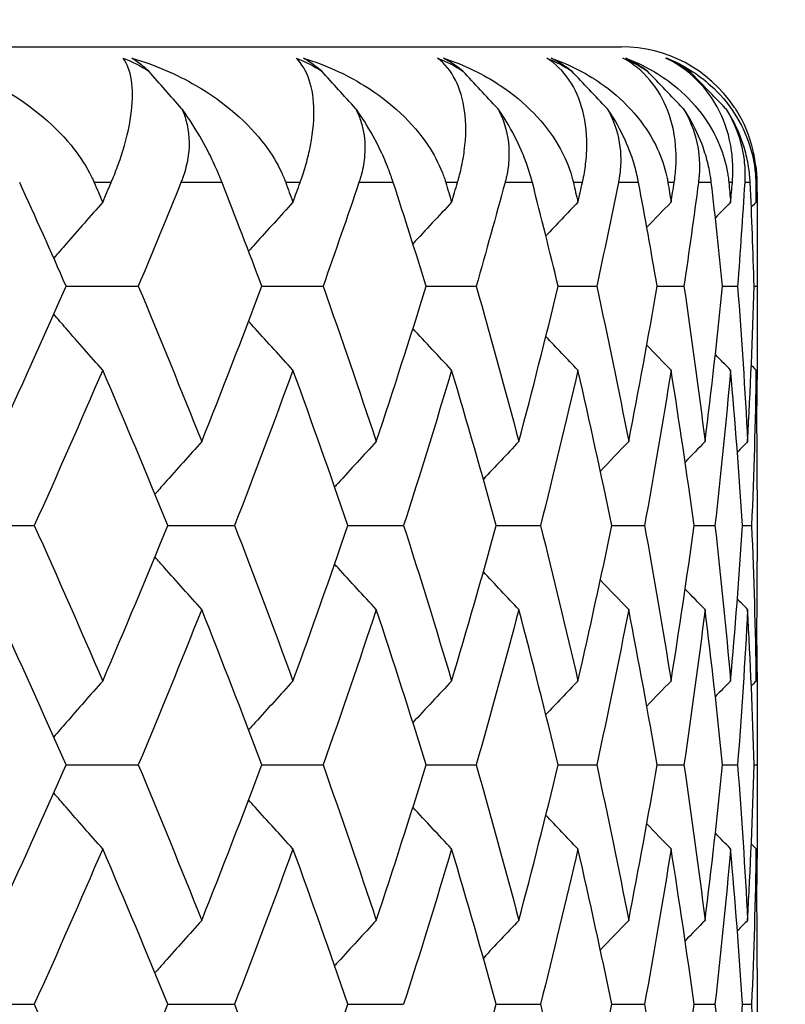
# Model space of a CAD drawing. Units: millimetres. Extents: x -174 to 1156, y 10 to 808.
# Drawn here: x 320 to 323, y 467 to 471 of the extents above; entities that cross this region are included whole.
import ezdxf

# ---------------------------------------------------------------- set-up
doc = ezdxf.new("R2010")
doc.units = ezdxf.units.MM
doc.header["$LTSCALE"] = 4
for name, color, linetype, lineweight, true_color in [('Dimension (ISO)', 7, 'Continuous', 18, 0x00003f), ('Visible (ISO)', 7, 'Continuous', 25, 0x00003f), ('Visible Narrow (ISO)', 7, 'Continuous', 25, 0x00003f)]:
    doc.layers.add(name, color=color, linetype=linetype, lineweight=lineweight, true_color=true_color)
doc.styles.add('Samuel Heath (ISO)', font='tahoma.ttf')
doc.dimstyles.new('Samuel Heath (ISO)', dxfattribs={"dimscale": 4, "dimtxt": 3, "dimasz": 2.5, "dimexe": 1, "dimexo": 1.5, "dimgap": 0.762, "dimtad": 0, "dimtih": 1, "dimtoh": 1, "dimdec": 4, "dimlfac": 0.03937, "dimrnd": 1e-08, "dimzin": 1, "dimdsep": 46, "dimlunit": 5, "dimtxsty": 'Samuel Heath (ISO)', "dimcen": 0.09, "dimdle": 10, "dimclrd": 256, "dimclre": 256, "dimclrt": 256, "dimazin": 0, "dimtfac": 1, "dimtmove": 0, "dimatfit": 3, "dimfxl": 1, "dimtolj": 1, "dimtzin": 0, "dimlwd": 15, "dimlwe": 15, "dimarcsym": 0})

# ---------------------------------------------------------------- blocks, each defined once
blk = doc.blocks.new('*D15')
at = {"layer": 'Defpoints', "color": 0, "transparency": 16777216}
for p in [(327.1106, 767.9551), (273.1106, 463.9551), (327.1106, 463.9551)]:
    blk.add_point(p, dxfattribs=at)
at = {"layer": 'Dimension (ISO)', "color": 176, "lineweight": 15, "true_color": 0x000080, "transparency": 16777216}
for p, q in [((273.1106, 469.9551), (273.1106, 771.9551)), ((327.1106, 469.9551), (327.1106, 771.9551)), ((273.1106, 767.9551), (260.3422, 767.9551)), ((317.1106, 767.9551), (283.1106, 767.9551))]:
    blk.add_line(p, q, dxfattribs=at)
at = {"layer": 'Dimension (ISO)', "color": 176, "true_color": 0x000080, "transparency": 16777216}
for points in [[(283.1106, 769.6218), (283.1106, 766.2884), (273.1106, 767.9551)], [(317.1106, 769.6218), (317.1106, 766.2884), (327.1106, 767.9551)]]:
    blk.add_solid(points, dxfattribs=at)
at = {"layer": 'Dimension (ISO)', "color": 176, "lineweight": 18, "true_color": 0x000080, "transparency": 16777216, "insert": (242.3995, 783.7946), "char_height": 12, "attachment_point": 2, "style": 'Samuel Heath (ISO)'}
blk.add_mtext('\\A1;{\\fAIGDT|b0|i0;\\ln}\\fTahoma|b0|i0;2{\\H1x;\\S1/8;}', dxfattribs=at)

msp = doc.modelspace()

# ---------------------------------------------------------------- linework, layer by layer
at = {"layer": 'Visible (ISO)'}
for p, q in [((277.61061, 470.45509), (322.61061, 470.45509)), ((323.11061, 469.70453), (323.11061, 469.44094)), ((320.56477, 469.57274), (320.83049, 469.57274)), ((321.28569, 469.57274), (321.51128, 469.57274)), ((321.89096, 469.57274), (322.07518, 469.57274)), ((322.37728, 469.57274), (322.51912, 469.57274)), ((322.74198, 469.57274), (322.84067, 469.57274)), ((322.98307, 469.57274), (323.03808, 469.57274)), ((323.09925, 469.57274), (323.11026, 469.57274)), ((323.11061, 468.82215), (323.11061, 468.55862)), ((320.16215, 468.69038), (320.44741, 468.69038)), ((320.93946, 468.69038), (321.18528, 468.69038)), ((321.60301, 468.69038), (321.80805, 468.69038)), ((322.14917, 468.69038), (322.31231, 468.69038)), ((322.57497, 468.69038), (322.69532, 468.69038)), ((322.87807, 468.69038), (322.95497, 468.69038)), ((323.05683, 468.69038), (323.08986, 468.69038)), ((323.11061, 467.93983), (323.11061, 467.67623)), ((320.56477, 467.80803), (320.83049, 467.80803)), ((321.28569, 467.80803), (321.51128, 467.80803)), ((321.89096, 467.80803), (322.07518, 467.80803)), ((322.37728, 467.80803), (322.51912, 467.80803)), ((322.74198, 467.80803), (322.84067, 467.80803)), ((322.98307, 467.80803), (323.03808, 467.80803)), ((323.09925, 467.80803), (323.11026, 467.80803)), ((323.11061, 467.05744), (323.11061, 466.79391)), ((320.16215, 466.92568), (320.44741, 466.92568)), ((320.93946, 466.92568), (321.18528, 466.92568)), ((321.60301, 466.92568), (321.80805, 466.92568)), ((322.14917, 466.92568), (322.31231, 466.92568)), ((322.57497, 466.92568), (322.69532, 466.92568)), ((322.87807, 466.92568), (322.95497, 466.92568)), ((323.05683, 466.92568), (323.08986, 466.92568))]:
    msp.add_line(p, q, dxfattribs=at)
msp.add_arc((322.61061, 469.95509), 0.5, 34.13935, 90, dxfattribs=at)
for points, knots in [([(320.06201, 470.41335), (320.14983, 470.38868), (320.23335, 470.35428), (320.42065, 470.25161), (320.51457, 470.17562), (320.60879, 470.06041), (320.63193, 470.02646), (320.65424, 469.98426), (320.65754, 469.97769), (320.66208, 469.96813), (320.66344, 469.9652), (320.66584, 469.95987), (320.6669, 469.95748), (320.66793, 469.95509)], [0, 0, 0, 0, 0.030296715, 0.030296715, 0.074823939, 0.074823939, 0.091776868, 0.091776868, 0.094866533, 0.094866533, 0.09622563, 0.09622563, 0.09732329, 0.09732329, 0.09732329, 0.09732329]), ([(320.7306, 469.95509), (320.73181, 469.95793), (320.733, 469.96075), (320.73589, 469.96765), (320.73756, 469.97171), (320.74342, 469.98611), (320.74742, 469.99633), (320.75972, 470.029), (320.76719, 470.05087), (320.7903, 470.12577), (320.80075, 470.17501), (320.8156, 470.30416), (320.80488, 470.37239), (320.77442, 470.41335)], [0.000003664, 0.000003664, 0.000003664, 0.000003664, 0.001185685, 0.001185685, 0.002900646, 0.002900646, 0.007312299, 0.007312299, 0.017245523, 0.017245523, 0.042768088, 0.042768088, 0.093002237, 0.093002237, 0.093002237, 0.093002237]), ([(320.86901, 470.36534), (320.86154, 470.37204), (320.85419, 470.37832), (320.83311, 470.39545), (320.81982, 470.40511), (320.80716, 470.41335)], [0.054263223, 0.054263223, 0.054263223, 0.054263223, 0.057926584, 0.057926584, 0.064947548, 0.064947548, 0.064947548, 0.064947548]), ([(320.80716, 470.41335), (320.89154, 470.38868), (320.9712, 470.35428), (321.14842, 470.25161), (321.23594, 470.17562), (321.32159, 470.06041), (321.34232, 470.02646), (321.36179, 469.98426), (321.36466, 469.97769), (321.36857, 469.96813), (321.36974, 469.9652), (321.37179, 469.95987), (321.37269, 469.95748), (321.37357, 469.95509)], [0, 0, 0, 0, 0.030296715, 0.030296715, 0.074823939, 0.074823939, 0.091776868, 0.091776868, 0.094866533, 0.094866533, 0.09622563, 0.09622563, 0.09732329, 0.09732329, 0.09732329, 0.09732329]), ([(321.42677, 469.95509), (321.4278, 469.95793), (321.42881, 469.96075), (321.43123, 469.96765), (321.43263, 469.97171), (321.4375, 469.98611), (321.44076, 469.99633), (321.45062, 470.029), (321.4563, 470.05087), (321.47281, 470.12577), (321.47801, 470.17501), (321.47678, 470.30416), (321.45413, 470.37239), (321.41196, 470.41335)], [0.000003664, 0.000003664, 0.000003664, 0.000003664, 0.001185685, 0.001185685, 0.002900646, 0.002900646, 0.007312299, 0.007312299, 0.017245523, 0.017245523, 0.042768087, 0.042768087, 0.093002237, 0.093002237, 0.093002237, 0.093002237]), ([(321.50623, 470.36534), (321.49828, 470.37204), (321.49041, 470.37832), (321.46769, 470.39545), (321.45321, 470.40511), (321.43926, 470.41335)], [0.054263223, 0.054263223, 0.054263223, 0.054263223, 0.057926584, 0.057926584, 0.064947548, 0.064947548, 0.064947548, 0.064947548]), ([(321.43926, 470.41335), (321.51974, 470.38868), (321.59511, 470.35428), (321.76129, 470.25161), (321.84193, 470.17562), (321.91855, 470.06041), (321.93676, 470.02646), (321.95329, 469.98426), (321.9557, 469.97769), (321.95896, 469.96813), (321.95993, 469.9652), (321.96162, 469.95987), (321.96236, 469.95748), (321.96308, 469.95509)], [0, 0, 0, 0, 0.030296715, 0.030296715, 0.074823939, 0.074823939, 0.091776868, 0.091776868, 0.094866533, 0.094866533, 0.09622563, 0.09622563, 0.09732329, 0.09732329, 0.09732329, 0.09732329]), ([(322.00653, 469.95509), (322.00736, 469.95793), (322.00818, 469.96075), (322.01014, 469.96765), (322.01125, 469.97171), (322.0151, 469.98611), (322.01761, 469.99633), (322.02496, 470.029), (322.02882, 470.05087), (322.03865, 470.12577), (322.03857, 470.17501), (322.02126, 470.30416), (321.9868, 470.37239), (321.93315, 470.41335)], [0.000003664, 0.000003664, 0.000003664, 0.000003664, 0.001185685, 0.001185685, 0.002900646, 0.002900646, 0.007312299, 0.007312299, 0.017245523, 0.017245523, 0.042768087, 0.042768087, 0.093002237, 0.093002237, 0.093002237, 0.093002237]), ([(321.95488, 470.41335), (322.03102, 470.38868), (322.10167, 470.35428), (322.25592, 470.25161), (322.32922, 470.17562), (322.3964, 470.06041), (322.41198, 470.02646), (322.42548, 469.98426), (322.42743, 469.97769), (322.43002, 469.96813), (322.43078, 469.9652), (322.43211, 469.95987), (322.43269, 469.95748), (322.43324, 469.95509)], [0, 0, 0, 0, 0.030296715, 0.030296715, 0.074823939, 0.074823939, 0.091776868, 0.091776868, 0.094866533, 0.094866533, 0.09622563, 0.09622563, 0.09732329, 0.09732329, 0.09732329, 0.09732329]), ([(322.0266, 470.36534), (322.01821, 470.37204), (322.00985, 470.37832), (321.98562, 470.39545), (321.97003, 470.40511), (321.95488, 470.41335)], [0.054263223, 0.054263223, 0.054263223, 0.054263223, 0.057926584, 0.057926584, 0.064947548, 0.064947548, 0.064947548, 0.064947548]), ([(322.46669, 469.95509), (322.46733, 469.95793), (322.46796, 469.96075), (322.46943, 469.96765), (322.47026, 469.97171), (322.47306, 469.98611), (322.4748, 469.99633), (322.47962, 470.029), (322.48164, 470.05087), (322.48472, 470.12577), (322.47937, 470.17501), (322.44607, 470.30416), (322.4, 470.37239), (322.33516, 470.41335)], [0.000003664, 0.000003664, 0.000003664, 0.000003664, 0.001185685, 0.001185685, 0.002900646, 0.002900646, 0.007312299, 0.007312299, 0.017245523, 0.017245523, 0.042768087, 0.042768087, 0.093002237, 0.093002237, 0.093002237, 0.093002237]), ([(322.35119, 470.41335), (322.42257, 470.38868), (322.48814, 470.35428), (322.62959, 470.25161), (322.69517, 470.17562), (322.75254, 470.06041), (322.76541, 470.02646), (322.7758, 469.98426), (322.77727, 469.97769), (322.77918, 469.96813), (322.77973, 469.9652), (322.78069, 469.95987), (322.7811, 469.95748), (322.78148, 469.95509)], [0, 0, 0, 0, 0.030296715, 0.030296715, 0.074823939, 0.074823939, 0.091776868, 0.091776868, 0.094866533, 0.094866533, 0.09622563, 0.09622563, 0.09732329, 0.09732329, 0.09732329, 0.09732329]), ([(322.42727, 470.36534), (322.41848, 470.37204), (322.40969, 470.37832), (322.38409, 470.39545), (322.36746, 470.40511), (322.35119, 470.41335)], [0.054263223, 0.054263223, 0.054263223, 0.054263223, 0.057926584, 0.057926584, 0.064947548, 0.064947548, 0.064947548, 0.064947548]), ([(322.80476, 469.95509), (322.8052, 469.95793), (322.80562, 469.96075), (322.8066, 469.96765), (322.80714, 469.97171), (322.80889, 469.98611), (322.80986, 469.99633), (322.8121, 470.029), (322.81227, 470.05087), (322.80859, 470.12577), (322.798, 470.17501), (322.7489, 470.30416), (322.69146, 470.37239), (322.61579, 470.41335)], [0.000003664, 0.000003664, 0.000003664, 0.000003664, 0.001185685, 0.001185685, 0.002900646, 0.002900646, 0.007312299, 0.007312299, 0.017245523, 0.017245523, 0.042768087, 0.042768087, 0.093002237, 0.093002237, 0.093002237, 0.093002237]), ([(322.62603, 470.41335), (322.69227, 470.38868), (322.75238, 470.35428), (322.88028, 470.25161), (322.93777, 470.17562), (322.98501, 470.06041), (322.9951, 470.02646), (323.00233, 469.98426), (323.00331, 469.97769), (323.00453, 469.96813), (323.00487, 469.9652), (323.00545, 469.95987), (323.00568, 469.95748), (323.0059, 469.95509)], [0, 0, 0, 0, 0.030296715, 0.030296715, 0.074823939, 0.074823939, 0.091776868, 0.091776868, 0.094866533, 0.094866533, 0.09622563, 0.09622563, 0.09732329, 0.09732329, 0.09732329, 0.09732329]), ([(322.70605, 470.36534), (322.69692, 470.37204), (322.68774, 470.37832), (322.6609, 470.39545), (322.64333, 470.40511), (322.62603, 470.41335)], [0.054263223, 0.054263223, 0.054263223, 0.054263223, 0.057926584, 0.057926584, 0.064947548, 0.064947548, 0.064947548, 0.064947548]), ([(323.01888, 469.95509), (323.01912, 469.95793), (323.01934, 469.96075), (323.01982, 469.96765), (323.02006, 469.97171), (323.02075, 469.98611), (323.02093, 469.99633), (323.0206, 470.029), (323.01891, 470.05087), (323.0085, 470.12577), (322.99272, 470.17501), (322.92808, 470.30416), (322.85959, 470.37239), (322.7735, 470.41335)], [0.000003664, 0.000003664, 0.000003664, 0.000003664, 0.001185685, 0.001185685, 0.002900646, 0.002900646, 0.007312299, 0.007312299, 0.017245523, 0.017245523, 0.042768087, 0.042768087, 0.093002237, 0.093002237, 0.093002237, 0.093002237]), ([(322.86143, 470.36534), (322.852, 470.37204), (322.84248, 470.37832), (322.81455, 470.39545), (322.79614, 470.40511), (322.7779, 470.41335)], [0.054263223, 0.054263223, 0.054263223, 0.054263223, 0.057926584, 0.057926584, 0.064947548, 0.064947548, 0.064947548, 0.064947548]), ([(322.7779, 470.41335), (322.83863, 470.38868), (322.89296, 470.35428), (323.0066, 470.25161), (323.05569, 470.17562), (323.09255, 470.06041), (323.09981, 470.02646), (323.10383, 469.98426), (323.10432, 469.97769), (323.10484, 469.96813), (323.10497, 469.9652), (323.10516, 469.95987), (323.10523, 469.95748), (323.10528, 469.95509)], [0, 0, 0, 0, 0.030296715, 0.030296715, 0.074823939, 0.074823939, 0.091776868, 0.091776868, 0.094866533, 0.094866533, 0.09622563, 0.09622563, 0.09732329, 0.09732329, 0.09732329, 0.09732329]), ([(320.99012, 470.22829), (320.99669, 470.21407), (321.00201, 470.19961), (321.01869, 470.1409), (321.02026, 470.09657), (321.01148, 470.0311), (321.0061, 470.00825), (320.99717, 469.98043), (320.99521, 469.97474), (320.99221, 469.96656), (320.99125, 469.96403), (320.98945, 469.95936), (320.9886, 469.95722), (320.98774, 469.95509)], [0.030329216, 0.030329216, 0.030329216, 0.030329216, 0.035649974, 0.035649974, 0.051740166, 0.051740166, 0.060661002, 0.060661002, 0.06297294, 0.06297294, 0.064015981, 0.064015981, 0.064902375, 0.064902375, 0.064902375, 0.064902375]), ([(321.13918, 469.95509), (321.13808, 469.9579), (321.13697, 469.96073), (321.13422, 469.9676), (321.13258, 469.97166), (321.12674, 469.98581), (321.12236, 469.99603), (321.10829, 470.02762), (321.09781, 470.04952), (321.06795, 470.10727), (321.04679, 470.14407), (321.01235, 470.19682), (321.00144, 470.2127), (320.99012, 470.22829)], [0.000003708, 0.000003708, 0.000003708, 0.000003708, 0.001175962, 0.001175962, 0.002842938, 0.002842938, 0.006956256, 0.006956256, 0.015399785, 0.015399785, 0.028798464, 0.028798464, 0.034645564, 0.034645564, 0.034645564, 0.034645564]), ([(321.76981, 469.95509), (321.7689, 469.9579), (321.76797, 469.96073), (321.76567, 469.9676), (321.76428, 469.97166), (321.75932, 469.98581), (321.75555, 469.99603), (321.74326, 470.02762), (321.73388, 470.04952), (321.70652, 470.10727), (321.68656, 470.14407), (321.65306, 470.19682), (321.64233, 470.2127), (321.63106, 470.22829)], [0.000003708, 0.000003708, 0.000003708, 0.000003708, 0.001175962, 0.001175962, 0.002842938, 0.002842938, 0.006956256, 0.006956256, 0.015399785, 0.015399785, 0.028798464, 0.028798464, 0.034645564, 0.034645564, 0.034645564, 0.034645564]), ([(321.63106, 470.22829), (321.6382, 470.21407), (321.64414, 470.19961), (321.6635, 470.1409), (321.66742, 470.09657), (321.66244, 470.0311), (321.65845, 470.00825), (321.65128, 469.98043), (321.64969, 469.97474), (321.64721, 469.96656), (321.64642, 469.96403), (321.64492, 469.95936), (321.64421, 469.95722), (321.64349, 469.95509)], [0.030329216, 0.030329216, 0.030329216, 0.030329216, 0.035649974, 0.035649974, 0.051740166, 0.051740166, 0.060661002, 0.060661002, 0.06297294, 0.06297294, 0.064015981, 0.064015981, 0.064902375, 0.064902375, 0.064902375, 0.064902375]), ([(322.28215, 469.95509), (322.28143, 469.9579), (322.28068, 469.96073), (322.27884, 469.9676), (322.27771, 469.97166), (322.27366, 469.98581), (322.27052, 469.99603), (322.26008, 470.02762), (322.25185, 470.04952), (322.22714, 470.10727), (322.20849, 470.14407), (322.17611, 470.19682), (322.16561, 470.2127), (322.15446, 470.22829)], [0.000003708, 0.000003708, 0.000003708, 0.000003708, 0.001175962, 0.001175962, 0.002842938, 0.002842938, 0.006956256, 0.006956256, 0.015399785, 0.015399785, 0.028798464, 0.028798464, 0.034645564, 0.034645564, 0.034645564, 0.034645564]), ([(322.15446, 470.22829), (322.16214, 470.21407), (322.16867, 470.19961), (322.19059, 470.1409), (322.19685, 470.09657), (322.19569, 470.0311), (322.19312, 470.00825), (322.18774, 469.98043), (322.18652, 469.97474), (322.18459, 469.96656), (322.18397, 469.96403), (322.18278, 469.95936), (322.18222, 469.95722), (322.18164, 469.95509)], [0.030329216, 0.030329216, 0.030329216, 0.030329216, 0.035649974, 0.035649974, 0.051740166, 0.051740166, 0.060661002, 0.060661002, 0.06297294, 0.06297294, 0.064015981, 0.064015981, 0.064902375, 0.064902375, 0.064902375, 0.064902375]), ([(322.67339, 469.95509), (322.67286, 469.9579), (322.67231, 469.96073), (322.67094, 469.9676), (322.67008, 469.97166), (322.66696, 469.98581), (322.66446, 469.99603), (322.65592, 470.02762), (322.6489, 470.04952), (322.62696, 470.10727), (322.60973, 470.14407), (322.57864, 470.19682), (322.56844, 470.2127), (322.55747, 470.22829)], [0.000003708, 0.000003708, 0.000003708, 0.000003708, 0.001175962, 0.001175962, 0.002842938, 0.002842938, 0.006956256, 0.006956256, 0.015399785, 0.015399785, 0.028798464, 0.028798464, 0.034645564, 0.034645564, 0.034645564, 0.034645564]), ([(322.55747, 470.22829), (322.56564, 470.21407), (322.57272, 470.19961), (322.59709, 470.1409), (322.60565, 470.09657), (322.60831, 470.0311), (322.60717, 470.00825), (322.60363, 469.98043), (322.60279, 469.97474), (322.60141, 469.96656), (322.60096, 469.96403), (322.60009, 469.95936), (322.59967, 469.95722), (322.59924, 469.95509)], [0.030329216, 0.030329216, 0.030329216, 0.030329216, 0.035649974, 0.035649974, 0.051740166, 0.051740166, 0.060661002, 0.060661002, 0.06297294, 0.06297294, 0.064015981, 0.064015981, 0.064902375, 0.064902375, 0.064902375, 0.064902375]), ([(322.9414, 469.95509), (322.94107, 469.9579), (322.94072, 469.96073), (322.93981, 469.9676), (322.93924, 469.97166), (322.93706, 469.98581), (322.93522, 469.99603), (322.92863, 470.02762), (322.92284, 470.04952), (322.90381, 470.10727), (322.88808, 470.14407), (322.85847, 470.19682), (322.84861, 470.2127), (322.83788, 470.22829)], [0.000003708, 0.000003708, 0.000003708, 0.000003708, 0.001175962, 0.001175962, 0.002842938, 0.002842938, 0.006956256, 0.006956256, 0.015399785, 0.015399785, 0.028798464, 0.028798464, 0.034645564, 0.034645564, 0.034645564, 0.034645564]), ([(322.83788, 470.22829), (322.84649, 470.21407), (322.85409, 470.19961), (322.88078, 470.1409), (322.89158, 470.09657), (322.89807, 470.0311), (322.89836, 470.00825), (322.89667, 469.98043), (322.89621, 469.97474), (322.89539, 469.96656), (322.89512, 469.96403), (322.89457, 469.95936), (322.8943, 469.95722), (322.89402, 469.95509)], [0.030329216, 0.030329216, 0.030329216, 0.030329216, 0.035649974, 0.035649974, 0.051740166, 0.051740166, 0.060661002, 0.060661002, 0.06297294, 0.06297294, 0.064015981, 0.064015981, 0.064902375, 0.064902375, 0.064902375, 0.064902375]), ([(323.08472, 469.95509), (323.08459, 469.9579), (323.08444, 469.96073), (323.08401, 469.9676), (323.08371, 469.97166), (323.08249, 469.98581), (323.08132, 469.99603), (323.07672, 470.02762), (323.0722, 470.04952), (323.05617, 470.10727), (323.04203, 470.14407), (323.01405, 470.19682), (323.00459, 470.2127), (322.99416, 470.22829)], [0.000003708, 0.000003708, 0.000003708, 0.000003708, 0.001175962, 0.001175962, 0.002842938, 0.002842938, 0.006956256, 0.006956256, 0.015399785, 0.015399785, 0.028798464, 0.028798464, 0.034645564, 0.034645564, 0.034645564, 0.034645564]), ([(322.99416, 470.22829), (323.00317, 470.21407), (323.01124, 470.19961), (323.0401, 470.1409), (323.0531, 470.09657), (323.06336, 470.0311), (323.06509, 470.00825), (323.06526, 469.98043), (323.06518, 469.97474), (323.06493, 469.96656), (323.06483, 469.96403), (323.06461, 469.95936), (323.0645, 469.95722), (323.06437, 469.95509)], [0.030329216, 0.030329216, 0.030329216, 0.030329216, 0.035649974, 0.035649974, 0.051740166, 0.051740166, 0.060661002, 0.060661002, 0.06297294, 0.06297294, 0.064015981, 0.064015981, 0.064902375, 0.064902375, 0.064902375, 0.064902375]), ([(323.10788, 469.95509), (323.10792, 469.95793), (323.10794, 469.96075), (323.10792, 469.96765), (323.10786, 469.97171), (323.10748, 469.98611), (323.10688, 469.99633), (323.10397, 470.029), (323.10044, 470.05087), (323.08334, 470.12577), (323.06246, 470.17501), (323.03198, 470.22433), (323.02827, 470.23005), (323.02445, 470.23569)], [0.000003664, 0.000003664, 0.000003664, 0.000003664, 0.001185685, 0.001185685, 0.002900646, 0.002900646, 0.007312299, 0.007312299, 0.017245523, 0.017245523, 0.042768087, 0.042768087, 0.046172858, 0.046172858, 0.046172858, 0.046172858]), ([(323.10525, 470.01393), (323.10646, 470.00455), (323.10739, 469.99529), (323.10847, 469.98043), (323.10879, 469.97474), (323.1091, 469.96656), (323.10918, 469.96403), (323.10929, 469.95936), (323.10932, 469.95722), (323.10935, 469.95509)], [0.0569725567, 0.0569725567, 0.0569725567, 0.0569725567, 0.0606610023, 0.0606610023, 0.0629729396, 0.0629729396, 0.0640159813, 0.0640159813, 0.0649023749, 0.0649023749, 0.0649023749, 0.0649023749]), ([(320.69936, 469.88213), (320.65431, 469.83123), (320.60949, 469.78009), (320.54961, 469.71111), (320.53437, 469.6935), (320.51915, 469.67585)], [0, 0, 0, 0, 0.021473043, 0.021473043, 0.028823952, 0.028823952, 0.028823952, 0.028823952]), ([(321.40027, 469.88213), (321.35369, 469.83123), (321.30734, 469.78009), (321.25311, 469.71968), (321.24501, 469.71064), (321.23692, 469.70159)], [0, 0, 0, 0, 0.021473043, 0.021473043, 0.025246444, 0.025246444, 0.025246444, 0.025246444]), ([(320.69936, 469.26334), (320.65431, 469.31424), (320.60949, 469.36538), (320.54961, 469.43436), (320.53437, 469.45197), (320.51915, 469.46962)], [0, 0, 0, 0, 0.021473043, 0.021473043, 0.028823952, 0.028823952, 0.028823952, 0.028823952]), ([(321.40027, 469.26334), (321.35369, 469.31424), (321.30734, 469.36538), (321.25311, 469.42579), (321.24501, 469.43483), (321.23692, 469.44388)], [0, 0, 0, 0, 0.021473043, 0.021473043, 0.025246444, 0.025246444, 0.025246444, 0.025246444]), ([(321.06413, 468.99978), (321.01828, 468.94888), (320.97266, 468.89774), (320.91546, 468.83299), (320.90366, 468.8196), (320.89189, 468.8062)], [0, 0, 0, 0, 0.021473043, 0.021473043, 0.027058782, 0.027058782, 0.027058782, 0.027058782]), ([(321.70734, 468.99978), (321.66009, 468.94888), (321.61306, 468.89774), (321.56212, 468.84179), (321.55797, 468.83722), (321.55381, 468.83266)], [0, 0, 0, 0, 0.021473043, 0.021473043, 0.023380116, 0.023380116, 0.023380116, 0.023380116]), ([(321.06413, 468.38099), (321.01828, 468.43189), (320.97266, 468.48303), (320.91546, 468.54778), (320.90366, 468.56116), (320.89189, 468.57456)], [0, 0, 0, 0, 0.021473043, 0.021473043, 0.027058782, 0.027058782, 0.027058782, 0.027058782]), ([(321.70734, 468.38099), (321.66009, 468.43189), (321.61306, 468.48303), (321.56212, 468.53898), (321.55797, 468.54354), (321.55381, 468.54811)], [0, 0, 0, 0, 0.021473043, 0.021473043, 0.023380116, 0.023380116, 0.023380116, 0.023380116]), ([(320.69936, 468.11742), (320.65431, 468.06652), (320.60949, 468.01538), (320.54961, 467.94641), (320.53437, 467.92879), (320.51915, 467.91114)], [0, 0, 0, 0, 0.021473043, 0.021473043, 0.028823952, 0.028823952, 0.028823952, 0.028823952]), ([(321.40027, 468.11742), (321.35369, 468.06652), (321.30734, 468.01538), (321.25311, 467.95497), (321.24501, 467.94593), (321.23692, 467.93689)], [0, 0, 0, 0, 0.021473043, 0.021473043, 0.025246444, 0.025246444, 0.025246444, 0.025246444]), ([(320.69936, 467.49864), (320.65431, 467.54953), (320.60949, 467.60067), (320.54961, 467.66965), (320.53437, 467.68727), (320.51915, 467.70492)], [0, 0, 0, 0, 0.021473043, 0.021473043, 0.028823952, 0.028823952, 0.028823952, 0.028823952]), ([(321.40027, 467.49864), (321.35369, 467.54953), (321.30734, 467.60067), (321.25311, 467.66109), (321.24501, 467.67013), (321.23692, 467.67917)], [0, 0, 0, 0, 0.021473043, 0.021473043, 0.025246444, 0.025246444, 0.025246444, 0.025246444]), ([(321.06413, 467.23507), (321.01828, 467.18417), (320.97266, 467.13303), (320.91546, 467.06828), (320.90366, 467.0549), (320.89189, 467.0415)], [0, 0, 0, 0, 0.021473043, 0.021473043, 0.027058782, 0.027058782, 0.027058782, 0.027058782]), ([(321.70734, 467.23507), (321.66009, 467.18417), (321.61306, 467.13303), (321.56212, 467.07708), (321.55797, 467.07252), (321.55381, 467.06795)], [0, 0, 0, 0, 0.021473043, 0.021473043, 0.023380116, 0.023380116, 0.023380116, 0.023380116])]:
    msp.add_open_spline(points, degree=3, knots=knots, dxfattribs=at)
for points in [[(320.77442, 470.41335), (320.80765, 470.40076), (320.83963, 470.38491), (320.86901, 470.36534)], [(321.41196, 470.41335), (321.44485, 470.40076), (321.47669, 470.38491), (321.50623, 470.36534)], [(321.93315, 470.41335), (321.96552, 470.40076), (321.99707, 470.38491), (322.0266, 470.36534)], [(322.33516, 470.41335), (322.36683, 470.40076), (322.3979, 470.38491), (322.42727, 470.36534)], [(322.61579, 470.41335), (322.64658, 470.40076), (322.67701, 470.38491), (322.70605, 470.36534)], [(322.7735, 470.41335), (322.80325, 470.40076), (322.83287, 470.38491), (322.86143, 470.36534)], [(320.99012, 470.22829), (320.94957, 470.27378), (320.9092, 470.31946), (320.86901, 470.36534)], [(321.63106, 470.22829), (321.58926, 470.27378), (321.54765, 470.31946), (321.50623, 470.36534)], [(322.15446, 470.22829), (322.11165, 470.27378), (322.06903, 470.31946), (322.0266, 470.36534)], [(322.55747, 470.22829), (322.51387, 470.27378), (322.47047, 470.31946), (322.42727, 470.36534)], [(322.83788, 470.22829), (322.79374, 470.27378), (322.7498, 470.31946), (322.70605, 470.36534)], [(322.99416, 470.22829), (322.94972, 470.27378), (322.90547, 470.31946), (322.86143, 470.36534)], [(320.56477, 469.57274), (320.50862, 469.70019), (320.45159, 469.82764), (320.3937, 469.95509)], [(320.66793, 469.95509), (320.67844, 469.93077), (320.68892, 469.90645), (320.69936, 469.88213)], [(320.69936, 469.88213), (320.7098, 469.90645), (320.72022, 469.93077), (320.7306, 469.95509)], [(320.98774, 469.95509), (320.93621, 469.82764), (320.8838, 469.70019), (320.83049, 469.57274)], [(321.28569, 469.57274), (321.23776, 469.70019), (321.18892, 469.82764), (321.13918, 469.95509)], [(321.37357, 469.95509), (321.38251, 469.93077), (321.39141, 469.90645), (321.40027, 469.88213)], [(321.40027, 469.88213), (321.40914, 469.90645), (321.41797, 469.93077), (321.42677, 469.95509)], [(321.64349, 469.95509), (321.60034, 469.82764), (321.55627, 469.70019), (321.51128, 469.57274)], [(321.89096, 469.57274), (321.85151, 469.70019), (321.81112, 469.82764), (321.76981, 469.95509)], [(321.96308, 469.95509), (321.97039, 469.93077), (321.97767, 469.90645), (321.98491, 469.88213)], [(321.98491, 469.88213), (321.99215, 469.90645), (321.99935, 469.93077), (322.00653, 469.95509)], [(322.18164, 469.95509), (322.14709, 469.82764), (322.11161, 469.70019), (322.07518, 469.57274)], [(322.37728, 469.57274), (322.34652, 469.70019), (322.31481, 469.82764), (322.28215, 469.95509)], [(322.43324, 469.95509), (322.43889, 469.93077), (322.4445, 469.90645), (322.45007, 469.88213)], [(322.45007, 469.88213), (322.45565, 469.90645), (322.46119, 469.93077), (322.46669, 469.95509)], [(322.59924, 469.95509), (322.5735, 469.82764), (322.54679, 469.70019), (322.51912, 469.57274)], [(322.74198, 469.57274), (322.72008, 469.70019), (322.69722, 469.82764), (322.67339, 469.95509)], [(322.78148, 469.95509), (322.78543, 469.93077), (322.78935, 469.90645), (322.79323, 469.88213)], [(322.79323, 469.88213), (322.79711, 469.90645), (322.80095, 469.93077), (322.80476, 469.95509)], [(322.89402, 469.95509), (322.87721, 469.82764), (322.85943, 469.70019), (322.84067, 469.57274)], [(322.98307, 469.57274), (322.97016, 469.70019), (322.95627, 469.82764), (322.9414, 469.95509)], [(323.0059, 469.95509), (323.00814, 469.93077), (323.01034, 469.90645), (323.0125, 469.88213)], [(323.0125, 469.88213), (323.01466, 469.90645), (323.01679, 469.93077), (323.01888, 469.95509)], [(323.06437, 469.95509), (323.05658, 469.82764), (323.04782, 469.70019), (323.03808, 469.57274)], [(323.09925, 469.57274), (323.09539, 469.70019), (323.09054, 469.82764), (323.08472, 469.95509)], [(323.10528, 469.95509), (323.10578, 469.93077), (323.10625, 469.90645), (323.10668, 469.88213)], [(323.10668, 469.88213), (323.10712, 469.90645), (323.10751, 469.93077), (323.10788, 469.95509)], [(323.10935, 469.95509), (323.11063, 469.82764), (323.11094, 469.70019), (323.11026, 469.57274)], [(321.98491, 469.88213), (321.93709, 469.83128), (321.88951, 469.78019), (321.84217, 469.72885)], [(322.45007, 469.88213), (322.41052, 469.84094), (322.37112, 469.79959), (322.33187, 469.75808)], [(322.79323, 469.88213), (322.76331, 469.85145), (322.73348, 469.82068), (322.70374, 469.78982)], [(323.0125, 469.88213), (322.99372, 469.86305), (322.97497, 469.84394), (322.95626, 469.8248)], [(323.10668, 469.88213), (323.10069, 469.87607), (323.0947, 469.87), (323.08872, 469.86393)], [(320.30647, 468.99978), (320.39452, 469.19076), (320.48063, 469.38175), (320.56477, 469.57274)], [(320.83049, 469.57274), (320.91037, 469.38175), (320.98825, 469.19076), (321.06413, 468.99978)], [(321.06413, 468.99978), (321.14, 469.19076), (321.21386, 469.38175), (321.28569, 469.57274)], [(321.51128, 469.57274), (321.57869, 469.38175), (321.64405, 469.19076), (321.70734, 468.99978)], [(321.70734, 468.99978), (321.77063, 469.19076), (321.83184, 469.38175), (321.89096, 469.57274)], [(322.07518, 469.57274), (322.12977, 469.38175), (322.18224, 469.19076), (322.2326, 468.99978)], [(322.2326, 468.99978), (322.28295, 469.19076), (322.33118, 469.38175), (322.37728, 469.57274)], [(322.51912, 469.57274), (322.56058, 469.38175), (322.59989, 469.19076), (322.63703, 468.99978)], [(322.63703, 468.99978), (322.67418, 469.19076), (322.70916, 469.38175), (322.74198, 469.57274)], [(322.84067, 469.57274), (322.86878, 469.38175), (322.8947, 469.19076), (322.91844, 468.99978)], [(322.91844, 468.99978), (322.94217, 469.19076), (322.96372, 469.38175), (322.98307, 469.57274)], [(323.03808, 469.57274), (323.05268, 469.38175), (323.06508, 469.19076), (323.07527, 468.99978)], [(323.07527, 468.99978), (323.08547, 469.19076), (323.09346, 469.38175), (323.09925, 469.57274)], [(323.11026, 469.57274), (323.11104, 469.42567), (323.11052, 469.27861), (323.10868, 469.13154)], [(321.98491, 469.26334), (321.93709, 469.31419), (321.88951, 469.36528), (321.84217, 469.41662)], [(322.45007, 469.26334), (322.41052, 469.30453), (322.37112, 469.34588), (322.33187, 469.38739)], [(322.79323, 469.26334), (322.76331, 469.29402), (322.73348, 469.32479), (322.70374, 469.35565)], [(323.0125, 469.26334), (322.99372, 469.28242), (322.97497, 469.30153), (322.95626, 469.32067)], [(320.69936, 469.26334), (320.61734, 469.07235), (320.53335, 468.88137), (320.44741, 468.69038)], [(320.93946, 468.69038), (320.86142, 468.88137), (320.78138, 469.07235), (320.69936, 469.26334)], [(321.40027, 469.26334), (321.33064, 469.07235), (321.25897, 468.88137), (321.18528, 468.69038)], [(321.60301, 468.69038), (321.53748, 468.88137), (321.4699, 469.07235), (321.40027, 469.26334)], [(321.98491, 469.26334), (321.92805, 469.07235), (321.86909, 468.88137), (321.80805, 468.69038)], [(322.14917, 468.69038), (322.09653, 468.88137), (322.04177, 469.07235), (321.98491, 469.26334)], [(322.45007, 469.26334), (322.40629, 469.07235), (322.36037, 468.88137), (322.31231, 468.69038)], [(322.57497, 468.69038), (322.53549, 468.88137), (322.49385, 469.07235), (322.45007, 469.26334)], [(322.79323, 469.26334), (322.76276, 469.07235), (322.73013, 468.88137), (322.69532, 468.69038)], [(322.87807, 468.69038), (322.85197, 468.88137), (322.82369, 469.07235), (322.79323, 469.26334)], [(323.0125, 469.26334), (322.99552, 469.07235), (322.97634, 468.88137), (322.95497, 468.69038)], [(323.05683, 468.69038), (323.04425, 468.88137), (323.02947, 469.07235), (323.0125, 469.26334)], [(323.10668, 469.26334), (323.10069, 469.2694), (323.0947, 469.27547), (323.08872, 469.28154)], [(323.10668, 469.26334), (323.10328, 469.07235), (323.09768, 468.88137), (323.08986, 468.69038)], [(323.11061, 468.82215), (323.11061, 468.96921), (323.1093, 469.11628), (323.10668, 469.26334)], [(322.2326, 468.99978), (322.18874, 468.95366), (322.14509, 468.90735), (322.10162, 468.86084)], [(322.63703, 468.99978), (322.60212, 468.96372), (322.56732, 468.92754), (322.53265, 468.89124)], [(322.91844, 468.99978), (322.89389, 468.97474), (322.86941, 468.94965), (322.84499, 468.9245)], [(323.07527, 468.99978), (323.06267, 468.98701), (323.05008, 468.97422), (323.0375, 468.96142)], [(320.44741, 468.69038), (320.53335, 468.4994), (320.61734, 468.30841), (320.69936, 468.11742)], [(320.69936, 468.11742), (320.78138, 468.30841), (320.86142, 468.4994), (320.93946, 468.69038)], [(321.18528, 468.69038), (321.25897, 468.4994), (321.33064, 468.30841), (321.40027, 468.11742)], [(321.40027, 468.11742), (321.4699, 468.30841), (321.53748, 468.4994), (321.60301, 468.69038)], [(321.80805, 468.69038), (321.86909, 468.4994), (321.92805, 468.30841), (321.98491, 468.11742)], [(321.98491, 468.11742), (322.04177, 468.30841), (322.09653, 468.4994), (322.14917, 468.69038)], [(322.31231, 468.69038), (322.36037, 468.4994), (322.40629, 468.30841), (322.45007, 468.11742)], [(322.45007, 468.11742), (322.49385, 468.30841), (322.53549, 468.4994), (322.57497, 468.69038)], [(322.69532, 468.69038), (322.73013, 468.4994), (322.76276, 468.30841), (322.79323, 468.11742)], [(322.79323, 468.11742), (322.82369, 468.30841), (322.85197, 468.4994), (322.87807, 468.69038)], [(322.95497, 468.69038), (322.97634, 468.4994), (322.99552, 468.30841), (323.0125, 468.11742)], [(323.0125, 468.11742), (323.02947, 468.30841), (323.04425, 468.4994), (323.05683, 468.69038)], [(323.08986, 468.69038), (323.09768, 468.4994), (323.10328, 468.30841), (323.10668, 468.11742)], [(323.10668, 468.11742), (323.1093, 468.26449), (323.11061, 468.41155), (323.11061, 468.55862)], [(322.2326, 468.38099), (322.18874, 468.4271), (322.14509, 468.47342), (322.10162, 468.51993)], [(322.63703, 468.38099), (322.60212, 468.41704), (322.56732, 468.45322), (322.53265, 468.48952)], [(322.91844, 468.38099), (322.89389, 468.40602), (322.86941, 468.43111), (322.84499, 468.45626)], [(323.07527, 468.38099), (323.06267, 468.39376), (323.05008, 468.40654), (323.0375, 468.41934)], [(320.56477, 467.80803), (320.48063, 467.99902), (320.39452, 468.19), (320.30647, 468.38099)], [(321.06413, 468.38099), (320.98825, 468.19), (320.91037, 467.99902), (320.83049, 467.80803)], [(321.28569, 467.80803), (321.21386, 467.99902), (321.14, 468.19), (321.06413, 468.38099)], [(321.70734, 468.38099), (321.64405, 468.19), (321.57869, 467.99902), (321.51128, 467.80803)], [(321.89096, 467.80803), (321.83184, 467.99902), (321.77063, 468.19), (321.70734, 468.38099)], [(322.2326, 468.38099), (322.18224, 468.19), (322.12977, 467.99902), (322.07518, 467.80803)], [(322.37728, 467.80803), (322.33118, 467.99902), (322.28295, 468.19), (322.2326, 468.38099)], [(322.63703, 468.38099), (322.59989, 468.19), (322.56058, 467.99902), (322.51912, 467.80803)], [(322.74198, 467.80803), (322.70916, 467.99902), (322.67418, 468.19), (322.63703, 468.38099)], [(322.91844, 468.38099), (322.8947, 468.19), (322.86878, 467.99902), (322.84067, 467.80803)], [(322.98307, 467.80803), (322.96372, 467.99902), (322.94217, 468.19), (322.91844, 468.38099)], [(323.07527, 468.38099), (323.06508, 468.19), (323.05268, 467.99902), (323.03808, 467.80803)], [(323.09925, 467.80803), (323.09346, 467.99902), (323.08547, 468.19), (323.07527, 468.38099)], [(323.10868, 468.24922), (323.11052, 468.10216), (323.11104, 467.95509), (323.11026, 467.80803)], [(321.98491, 468.11742), (321.93709, 468.06657), (321.88951, 468.01548), (321.84217, 467.96415)], [(322.45007, 468.11742), (322.41052, 468.07623), (322.37112, 468.03488), (322.33187, 467.99337)], [(322.79323, 468.11742), (322.76331, 468.08674), (322.73348, 468.05597), (322.70374, 468.02512)], [(323.0125, 468.11742), (322.99372, 468.09835), (322.97497, 468.07924), (322.95626, 468.06009)], [(323.10668, 468.11742), (323.10069, 468.11136), (323.0947, 468.1053), (323.08872, 468.09923)], [(320.30647, 467.23507), (320.39452, 467.42606), (320.48063, 467.61704), (320.56477, 467.80803)], [(320.83049, 467.80803), (320.91037, 467.61704), (320.98825, 467.42606), (321.06413, 467.23507)], [(321.06413, 467.23507), (321.14, 467.42606), (321.21386, 467.61704), (321.28569, 467.80803)], [(321.51128, 467.80803), (321.57869, 467.61704), (321.64405, 467.42606), (321.70734, 467.23507)], [(321.70734, 467.23507), (321.77063, 467.42606), (321.83184, 467.61704), (321.89096, 467.80803)], [(322.07518, 467.80803), (322.12977, 467.61704), (322.18224, 467.42606), (322.2326, 467.23507)], [(322.2326, 467.23507), (322.28295, 467.42606), (322.33118, 467.61704), (322.37728, 467.80803)], [(322.51912, 467.80803), (322.56058, 467.61704), (322.59989, 467.42606), (322.63703, 467.23507)], [(322.63703, 467.23507), (322.67418, 467.42606), (322.70916, 467.61704), (322.74198, 467.80803)], [(322.84067, 467.80803), (322.86878, 467.61704), (322.8947, 467.42606), (322.91844, 467.23507)], [(322.91844, 467.23507), (322.94217, 467.42606), (322.96372, 467.61704), (322.98307, 467.80803)], [(323.03808, 467.80803), (323.05268, 467.61704), (323.06508, 467.42606), (323.07527, 467.23507)], [(323.07527, 467.23507), (323.08547, 467.42606), (323.09346, 467.61704), (323.09925, 467.80803)], [(323.11026, 467.80803), (323.11104, 467.66097), (323.11052, 467.5139), (323.10868, 467.36684)], [(321.98491, 467.49864), (321.93709, 467.54948), (321.88951, 467.60058), (321.84217, 467.65191)], [(322.45007, 467.49864), (322.41052, 467.53983), (322.37112, 467.58118), (322.33187, 467.62269)], [(322.79323, 467.49864), (322.76331, 467.52932), (322.73348, 467.56008), (322.70374, 467.59094)], [(323.0125, 467.49864), (322.99372, 467.51771), (322.97497, 467.53682), (322.95626, 467.55597)], [(323.10668, 467.49864), (323.10069, 467.5047), (323.0947, 467.51076), (323.08872, 467.51683)], [(320.69936, 467.49864), (320.61734, 467.30765), (320.53335, 467.11666), (320.44741, 466.92568)], [(320.93946, 466.92568), (320.86142, 467.11666), (320.78138, 467.30765), (320.69936, 467.49864)], [(321.40027, 467.49864), (321.33064, 467.30765), (321.25897, 467.11666), (321.18528, 466.92568)], [(321.60301, 466.92568), (321.53748, 467.11666), (321.4699, 467.30765), (321.40027, 467.49864)], [(321.98491, 467.49864), (321.92805, 467.30765), (321.86909, 467.11666), (321.80805, 466.92568)], [(322.14917, 466.92568), (322.09653, 467.11666), (322.04177, 467.30765), (321.98491, 467.49864)], [(322.45007, 467.49864), (322.40629, 467.30765), (322.36037, 467.11666), (322.31231, 466.92568)], [(322.57497, 466.92568), (322.53549, 467.11666), (322.49385, 467.30765), (322.45007, 467.49864)], [(322.79323, 467.49864), (322.76276, 467.30765), (322.73013, 467.11666), (322.69532, 466.92568)], [(322.87807, 466.92568), (322.85197, 467.11666), (322.82369, 467.30765), (322.79323, 467.49864)], [(323.0125, 467.49864), (322.99552, 467.30765), (322.97634, 467.11666), (322.95497, 466.92568)], [(323.05683, 466.92568), (323.04425, 467.11666), (323.02947, 467.30765), (323.0125, 467.49864)], [(323.10668, 467.49864), (323.10328, 467.30765), (323.09768, 467.11666), (323.08986, 466.92568)], [(323.11061, 467.05744), (323.11061, 467.20451), (323.1093, 467.35157), (323.10668, 467.49864)], [(322.2326, 467.23507), (322.18874, 467.18896), (322.14509, 467.14264), (322.10162, 467.09613)], [(322.63703, 467.23507), (322.60212, 467.19901), (322.56732, 467.16284), (322.53265, 467.12654)], [(322.91844, 467.23507), (322.89389, 467.21004), (322.86941, 467.18495), (322.84499, 467.1598)], [(323.07527, 467.23507), (323.06267, 467.2223), (323.05008, 467.20952), (323.0375, 467.19672)], [(320.44741, 466.92568), (320.53335, 466.73469), (320.61734, 466.5437), (320.69936, 466.35272)], [(320.69936, 466.35272), (320.78138, 466.5437), (320.86142, 466.73469), (320.93946, 466.92568)], [(321.18528, 466.92568), (321.25897, 466.73469), (321.33064, 466.5437), (321.40027, 466.35272)], [(321.40027, 466.35272), (321.4699, 466.5437), (321.53748, 466.73469), (321.60301, 466.92568)], [(321.98491, 466.35272), (322.04177, 466.5437), (322.09653, 466.73469), (322.14917, 466.92568)], [(322.31231, 466.92568), (322.36037, 466.73469), (322.40629, 466.5437), (322.45007, 466.35272)], [(322.45007, 466.35272), (322.49385, 466.5437), (322.53549, 466.73469), (322.57497, 466.92568)], [(322.69532, 466.92568), (322.73013, 466.73469), (322.76276, 466.5437), (322.79323, 466.35272)], [(322.79323, 466.35272), (322.82369, 466.5437), (322.85197, 466.73469), (322.87807, 466.92568)], [(322.95497, 466.92568), (322.97634, 466.73469), (322.99552, 466.5437), (323.0125, 466.35272)], [(323.0125, 466.35272), (323.02947, 466.5437), (323.04425, 466.73469), (323.05683, 466.92568)], [(323.08986, 466.92568), (323.09768, 466.73469), (323.10328, 466.5437), (323.10668, 466.35272)]]:
    msp.add_open_spline(points, degree=3, dxfattribs=at)
at = {"layer": 'Visible Narrow (ISO)'}
for p, q in [((320.7306, 469.95509), (320.66793, 469.95509)), ((321.13918, 469.95509), (320.98774, 469.95509)), ((321.42677, 469.95509), (321.37357, 469.95509)), ((321.76981, 469.95509), (321.64349, 469.95509)), ((322.00653, 469.95509), (321.96308, 469.95509)), ((322.28215, 469.95509), (322.18164, 469.95509)), ((322.46669, 469.95509), (322.43324, 469.95509)), ((322.67339, 469.95509), (322.59924, 469.95509)), ((322.80476, 469.95509), (322.78148, 469.95509)), ((322.9414, 469.95509), (322.89402, 469.95509)), ((323.01888, 469.95509), (323.0059, 469.95509)), ((323.08472, 469.95509), (323.06437, 469.95509)), ((323.10788, 469.95509), (323.10528, 469.95509))]:
    msp.add_line(p, q, dxfattribs=at)

# ---------------------------------------------------------------- dimensions: what is measured, and where the dimension line sits
at = {"layer": 'Dimension (ISO)', "color": 176, "lineweight": 18, "true_color": 0x000080}
dim = msp.add_linear_dim(base=(327.11061, 767.95509), p1=(273.11061, 463.95509), p2=(327.11061, 463.95509), angle=180, text='{\\fAIGDT|b0|i0;\\ln}\\fTahoma|b0|i0;<>', dimstyle='Samuel Heath (ISO)', override={"dimgap": 0.762, "dimtih": 0, "dimtoh": 0, "dimdec": 4, "dimlfac": 0.03937, "dimtol": 0, "dimlim": 0, "dimtp": 0, "dimtm": 0, "dimtdec": 2, "dimtofl": 0, "dimatfit": 2}, dxfattribs=at)
dim.commit()
dim.dimension.update_dxf_attribs({"geometry": '*D15', "text_midpoint": (242.3995, 767.95509), "dimtype": 160})

doc.saveas('drawing.dxf')
